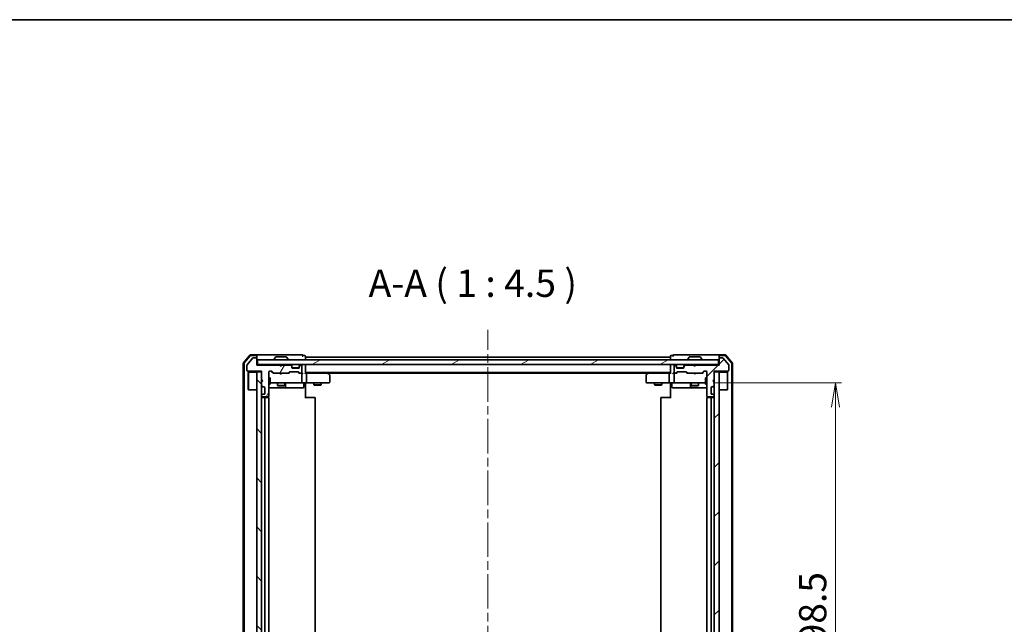
# Model space of a CAD drawing. Units: millimetres. Extents: x 36 to 8112, y 20 to 1284.
# Drawn here: x 1931 to 2336, y 1036 to 1284 of the extents above; entities that cross this region are included whole.
import ezdxf

# ---------------------------------------------------------------- set-up
doc = ezdxf.new("R2010")
doc.units = ezdxf.units.MM
doc.header["$LTSCALE"] = 2.5
doc.linetypes.add('CHAIN', pattern=[0.3543, 0.2362, -0.0295, 0.0591, -0.0295])
doc.layers.get('Defpoints').update_dxf_attribs({"lineweight": 25})
for name, color, linetype, lineweight in [('Border (ISO)', 7, 'Continuous', 35), ('Centerline (ISO)', 131, 'Continuous', 18), ('Dimension (ISO)', 7, 'Continuous', 18), ('Hatch (ISO)', 1, 'Continuous', 18), ('Symbol (ISO)', 7, 'Continuous', 18), ('Visible (ISO)', 7, 'Continuous', 35)]:
    doc.layers.add(name, color=color, linetype=linetype, lineweight=lineweight)
doc.styles.add('Note Text (TK)', font='MS PGothic.ttf')
doc.dimstyles.new('Default - Method 1b (TK)', dxfattribs={"dimscale": 2.5, "dimtxt": 2.5, "dimasz": 2.5, "dimexe": 1, "dimexo": 1.5, "dimgap": 1, "dimtad": 1, "dimdsep": 46, "dimtxsty": 'Note Text (TK)', "dimblk": 'OPEN', "dimcen": 0.09, "dimdle": 5, "dimclrd": 100, "dimclre": 100, "dimclrt": 7, "dimadec": 1, "dimazin": 1, "dimtfac": 1, "dimtmove": 0, "dimatfit": 3, "dimldrblk": 'OPEN', "dimfxl": 1, "dimtolj": 1, "dimlwd": -1, "dimlwe": -1, "dimarcsym": 0})
pattern_1 = [(45, (958.5, -16), (-10.10279, 10.10279), [])]

# ---------------------------------------------------------------- blocks, each defined once
blk = doc.blocks.new('Borders tk図枠')
at = {"layer": 'Border (ISO)'}
blk.add_line((14.5, 289), (405.5, 289), dxfattribs=at)
blk = doc.blocks.new('_Open')
at = {"color": 0, "linetype": 'ByBlock', "lineweight": -2}
for p, q in [((-1, 0.167), (0, 0)), ((-1, -0.167), (0, 0)), ((0, 0), (-1, 0))]:
    blk.add_line(p, q, dxfattribs=at)
blk = doc.blocks.new('*D34')
at = {"layer": 'Defpoints', "color": 0}
for p in [(2212.27, 1135.29), (2266.27, 1135.29), (2212.27, 936.79)]:
    blk.add_point(p, dxfattribs=at)
at = {"layer": 'Dimension (ISO)', "color": 100}
for p, q in [((2216.02, 1135.29), (2268.77, 1135.29)), ((2266.27, 946.79), (2266.27, 1125.29)), ((2216.02, 936.79), (2268.77, 936.79))]:
    blk.add_line(p, q, dxfattribs=at)
at = {"layer": 'Dimension (ISO)', "color": 100, "xscale": 10, "yscale": 10, "zscale": 10}
for p, rotation in [((2266.27, 1135.29), 90), ((2266.27, 936.79), 270)]:
    blk.add_blockref('_Open', p, dxfattribs=dict(at, rotation=rotation))
at = {"layer": 'Dimension (ISO)', "color": 7, "insert": (2256.92, 1019.36), "char_height": 6.25, "attachment_point": 4, "rotation": 90, "style": 'Note Text (TK)'}
blk.add_mtext('\\A1;\\fMS PGothic|b0|i0;{\\H11.2050;198.5}', dxfattribs=at)

msp = doc.modelspace()

# ---------------------------------------------------------------- hatches: boundary and pattern name
at = {"layer": 'Hatch (ISO)'}
h = msp.add_hatch(dxfattribs=at)
h.set_pattern_fill('ANSI31', color=256, scale=114.3, angle=14.999978, style=0)
h.set_pattern_definition([(60, (958.5, -16), (-12.37334, 7.14375), [])])
edge = h.paths.add_edge_path()
edge.add_line((2038.456, 1142.0904), (2037.956, 1142.5904))
edge.add_line((2037.956, 1142.5904), (2028.456, 1142.5904))
edge.add_line((2028.456, 1142.5904), (2028.456, 1145.2904))
edge.add_ellipse((2028.156, 1145.2904), major_axis=(0, 0.3), ratio=1, start_angle=270, end_angle=360)
edge.add_line((2028.156, 1145.5904), (2027.0497, 1145.5904))
edge.add_ellipse((2027.0497, 1145.3904), major_axis=(-0.2, 0), ratio=1, start_angle=270, end_angle=320.194429)
edge.add_line((2026.8961, 1145.5184), (2024.5024, 1142.646))
edge.add_ellipse((2024.656, 1142.5179), major_axis=(-0.128, -0.1536), ratio=1, start_angle=270, end_angle=309.805571)
edge.add_line((2024.456, 1142.5179), (2024.456, 1140.3904))
edge.add_ellipse((2024.756, 1140.3904), major_axis=(0, -0.3), ratio=1, start_angle=270, end_angle=360)
edge.add_line((2024.756, 1140.0904), (2030.456, 1140.0904))
edge.add_line((2030.456, 1140.0904), (2030.456, 1136.5904))
edge.add_line((2030.456, 1136.5904), (2030.956, 1136.0904))
edge.add_line((2030.956, 1136.0904), (2030.456, 1135.5904))
edge.add_line((2030.456, 1135.5904), (2030.456, 1134.2146))
edge.add_ellipse((2030.756, 1134.2146), major_axis=(0, -0.3), ratio=1, start_angle=270, end_angle=315)
edge.add_line((2030.5439, 1134.0025), (2030.8682, 1133.6782))
edge.add_ellipse((2031.0803, 1133.8904), major_axis=(0.2121, -0.2121), ratio=1, start_angle=270, end_angle=315)
edge.add_line((2031.0803, 1133.5904), (2031.456, 1133.5904))
edge.add_ellipse((2031.456, 1133.2904), major_axis=(0.3, 0), ratio=1, start_angle=0, end_angle=90, ccw=False)
edge.add_line((2031.756, 1133.2904), (2031.756, 1130.8904))
edge.add_ellipse((2031.456, 1130.8904), major_axis=(0, -0.3), ratio=1, start_angle=0, end_angle=90, ccw=False)
edge.add_line((2031.456, 1130.5904), (2031.0803, 1130.5904))
edge.add_ellipse((2031.0803, 1130.2904), major_axis=(-0.3, 0), ratio=1, start_angle=270, end_angle=315)
edge.add_line((2030.8682, 1130.5025), (2030.5439, 1130.1782))
edge.add_ellipse((2030.756, 1129.9661), major_axis=(-0.2121, -0.2121), ratio=1, start_angle=270, end_angle=315)
edge.add_line((2030.456, 1129.9661), (2030.456, 1129.8904))
edge.add_ellipse((2030.756, 1129.8904), major_axis=(0, -0.3), ratio=1, start_angle=270, end_angle=360)
edge.add_line((2030.756, 1129.5904), (2033.156, 1129.5904))
edge.add_ellipse((2033.156, 1129.8904), major_axis=(0.3, 0), ratio=1, start_angle=270, end_angle=360)
edge.add_line((2033.456, 1129.8904), (2033.456, 1139.7904))
edge.add_ellipse((2033.756, 1139.7904), major_axis=(0, 0.3), ratio=1, start_angle=0, end_angle=90, ccw=False)
edge.add_line((2033.756, 1140.0904), (2034.5818, 1140.0904))
edge.add_ellipse((2034.5818, 1139.7904), major_axis=(0.3, 0), ratio=1, start_angle=45, end_angle=90, ccw=False)
edge.add_line((2034.7939, 1140.0025), (2035.4182, 1139.3782))
edge.add_ellipse((2035.6303, 1139.5904), major_axis=(0.2121, -0.2121), ratio=1, start_angle=270, end_angle=315)
edge.add_line((2035.6303, 1139.2904), (2041.2818, 1139.2904))
edge.add_ellipse((2041.2818, 1139.5904), major_axis=(0.3, 0), ratio=1, start_angle=270, end_angle=315)
edge.add_line((2041.4939, 1139.3782), (2041.8182, 1139.7025))
edge.add_ellipse((2042.0303, 1139.4904), major_axis=(0.2121, 0.2121), ratio=1, start_angle=45, end_angle=90, ccw=False)
edge.add_line((2042.0303, 1139.7904), (2045.5318, 1139.7904))
edge.add_ellipse((2045.5318, 1139.4904), major_axis=(0.3, 0), ratio=1, start_angle=45, end_angle=90, ccw=False)
edge.add_line((2045.7439, 1139.7025), (2046.0682, 1139.3782))
edge.add_ellipse((2046.2803, 1139.5904), major_axis=(0.2121, -0.2121), ratio=1, start_angle=270, end_angle=315)
edge.add_line((2046.2803, 1139.2904), (2046.656, 1139.2904))
edge.add_ellipse((2046.656, 1139.5904), major_axis=(0.3, 0), ratio=1, start_angle=270, end_angle=360)
edge.add_line((2046.956, 1139.5904), (2046.956, 1142.2904))
edge.add_ellipse((2046.656, 1142.2904), major_axis=(0, 0.3), ratio=1, start_angle=270, end_angle=360)
edge.add_line((2046.656, 1142.5904), (2046.5803, 1142.5904))
edge.add_ellipse((2046.5803, 1142.2904), major_axis=(-0.3, 0), ratio=1, start_angle=270, end_angle=315)
edge.add_line((2046.3682, 1142.5025), (2046.0439, 1142.1782))
edge.add_ellipse((2046.256, 1141.9661), major_axis=(-0.2121, -0.2121), ratio=1, start_angle=270, end_angle=315)
edge.add_line((2045.956, 1141.9661), (2045.956, 1141.5904))
edge.add_ellipse((2045.656, 1141.5904), major_axis=(0, -0.3), ratio=1, start_angle=0, end_angle=90, ccw=False)
edge.add_line((2045.656, 1141.2904), (2043.256, 1141.2904))
edge.add_ellipse((2043.256, 1141.5904), major_axis=(-0.3, 0), ratio=1, start_angle=0, end_angle=90, ccw=False)
edge.add_line((2042.956, 1141.5904), (2042.956, 1141.9661))
edge.add_ellipse((2042.656, 1141.9661), major_axis=(0, 0.3), ratio=1, start_angle=270, end_angle=315)
edge.add_line((2042.8682, 1142.1782), (2042.5439, 1142.5025))
edge.add_ellipse((2042.3318, 1142.2904), major_axis=(-0.2121, 0.2121), ratio=1, start_angle=270, end_angle=315)
edge.add_line((2042.3318, 1142.5904), (2038.956, 1142.5904))
edge.add_line((2038.956, 1142.5904), (2038.456, 1142.0904))
h = msp.add_hatch(dxfattribs=at)
h.set_pattern_fill('ANSI31', color=256, scale=114.3, style=0)
h.set_pattern_definition(pattern_1)
edge = h.paths.add_edge_path()
edge.add_line((2208.956, 1142.5904), (2208.456, 1142.0904))
edge.add_line((2208.456, 1142.0904), (2207.956, 1142.5904))
edge.add_line((2207.956, 1142.5904), (2204.5803, 1142.5904))
edge.add_ellipse((2204.5803, 1142.2904), major_axis=(-0.3, 0), ratio=1, start_angle=270, end_angle=315)
edge.add_line((2204.3682, 1142.5025), (2204.0439, 1142.1782))
edge.add_ellipse((2204.256, 1141.9661), major_axis=(-0.2121, -0.2121), ratio=1, start_angle=270, end_angle=315)
edge.add_line((2203.956, 1141.9661), (2203.956, 1141.5904))
edge.add_ellipse((2203.656, 1141.5904), major_axis=(0, -0.3), ratio=1, start_angle=0, end_angle=90, ccw=False)
edge.add_line((2203.656, 1141.2904), (2201.256, 1141.2904))
edge.add_ellipse((2201.256, 1141.5904), major_axis=(-0.3, 0), ratio=1, start_angle=0, end_angle=90, ccw=False)
edge.add_line((2200.956, 1141.5904), (2200.956, 1141.9661))
edge.add_ellipse((2200.656, 1141.9661), major_axis=(0, 0.3), ratio=1, start_angle=270, end_angle=315)
edge.add_line((2200.8682, 1142.1782), (2200.5439, 1142.5025))
edge.add_ellipse((2200.3318, 1142.2904), major_axis=(-0.2121, 0.2121), ratio=1, start_angle=270, end_angle=315)
edge.add_line((2200.3318, 1142.5904), (2200.256, 1142.5904))
edge.add_ellipse((2200.256, 1142.2904), major_axis=(-0.3, 0), ratio=1, start_angle=270, end_angle=360)
edge.add_line((2199.956, 1142.2904), (2199.956, 1139.5904))
edge.add_ellipse((2200.256, 1139.5904), major_axis=(0, -0.3), ratio=1, start_angle=270, end_angle=360)
edge.add_line((2200.256, 1139.2904), (2200.6318, 1139.2904))
edge.add_ellipse((2200.6318, 1139.5904), major_axis=(0.3, 0), ratio=1, start_angle=270, end_angle=315)
edge.add_line((2200.8439, 1139.3782), (2201.1682, 1139.7025))
edge.add_ellipse((2201.3803, 1139.4904), major_axis=(0.2121, 0.2121), ratio=1, start_angle=45, end_angle=90, ccw=False)
edge.add_line((2201.3803, 1139.7904), (2204.8818, 1139.7904))
edge.add_ellipse((2204.8818, 1139.4904), major_axis=(0.3, 0), ratio=1, start_angle=45, end_angle=90, ccw=False)
edge.add_line((2205.0939, 1139.7025), (2205.4182, 1139.3782))
edge.add_ellipse((2205.6303, 1139.5904), major_axis=(0.2121, -0.2121), ratio=1, start_angle=270, end_angle=315)
edge.add_line((2205.6303, 1139.2904), (2211.2818, 1139.2904))
edge.add_ellipse((2211.2818, 1139.5904), major_axis=(0.3, 0), ratio=1, start_angle=270, end_angle=315)
edge.add_line((2211.4939, 1139.3782), (2212.1182, 1140.0025))
edge.add_ellipse((2212.3303, 1139.7904), major_axis=(0.2121, 0.2121), ratio=1, start_angle=45, end_angle=90, ccw=False)
edge.add_line((2212.3303, 1140.0904), (2213.156, 1140.0904))
edge.add_ellipse((2213.156, 1139.7904), major_axis=(0.3, 0), ratio=1, start_angle=0, end_angle=90, ccw=False)
edge.add_line((2213.456, 1139.7904), (2213.456, 1129.8904))
edge.add_ellipse((2213.756, 1129.8904), major_axis=(0, -0.3), ratio=1, start_angle=270, end_angle=360)
edge.add_line((2213.756, 1129.5904), (2216.156, 1129.5904))
edge.add_ellipse((2216.156, 1129.8904), major_axis=(0.3, 0), ratio=1, start_angle=270, end_angle=360)
edge.add_line((2216.456, 1129.8904), (2216.456, 1129.9661))
edge.add_ellipse((2216.156, 1129.9661), major_axis=(0, 0.3), ratio=1, start_angle=270, end_angle=315)
edge.add_line((2216.3682, 1130.1782), (2216.0439, 1130.5025))
edge.add_ellipse((2215.8318, 1130.2904), major_axis=(-0.2121, 0.2121), ratio=1, start_angle=270, end_angle=315)
edge.add_line((2215.8318, 1130.5904), (2215.456, 1130.5904))
edge.add_ellipse((2215.456, 1130.8904), major_axis=(-0.3, 0), ratio=1, start_angle=0, end_angle=90, ccw=False)
edge.add_line((2215.156, 1130.8904), (2215.156, 1133.2904))
edge.add_ellipse((2215.456, 1133.2904), major_axis=(0, 0.3), ratio=1, start_angle=0, end_angle=90, ccw=False)
edge.add_line((2215.456, 1133.5904), (2215.8318, 1133.5904))
edge.add_ellipse((2215.8318, 1133.8904), major_axis=(0.3, 0), ratio=1, start_angle=270, end_angle=315)
edge.add_line((2216.0439, 1133.6782), (2216.3682, 1134.0025))
edge.add_ellipse((2216.156, 1134.2146), major_axis=(0.2121, 0.2121), ratio=1, start_angle=270, end_angle=315)
edge.add_line((2216.456, 1134.2146), (2216.456, 1135.5904))
edge.add_line((2216.456, 1135.5904), (2215.956, 1136.0904))
edge.add_line((2215.956, 1136.0904), (2216.456, 1136.5904))
edge.add_line((2216.456, 1136.5904), (2216.456, 1140.0904))
edge.add_line((2216.456, 1140.0904), (2222.156, 1140.0904))
edge.add_ellipse((2222.156, 1140.3904), major_axis=(0.3, 0), ratio=1, start_angle=270, end_angle=360)
edge.add_line((2222.456, 1140.3904), (2222.456, 1142.5179))
edge.add_ellipse((2222.256, 1142.5179), major_axis=(0, 0.2), ratio=1, start_angle=270, end_angle=309.805571)
edge.add_line((2222.4097, 1142.646), (2220.016, 1145.5184))
edge.add_ellipse((2219.8624, 1145.3904), major_axis=(-0.128, 0.1536), ratio=1, start_angle=270, end_angle=320.194429)
edge.add_line((2219.8624, 1145.5904), (2218.756, 1145.5904))
edge.add_ellipse((2218.756, 1145.2904), major_axis=(-0.3, 0), ratio=1, start_angle=270, end_angle=360)
edge.add_line((2218.456, 1145.2904), (2218.456, 1142.5904))
edge.add_line((2218.456, 1142.5904), (2208.956, 1142.5904))
h = msp.add_hatch(dxfattribs=at)
h.set_pattern_fill('ANSI31', color=256, scale=114.3, angle=-14.999978, style=0)
h.set_pattern_definition([(30, (958.5, -16), (-7.14375, 12.37334), [])])
h.paths.add_polyline_path([(2028.756, 1144.7904), (2028.756, 1142.7904), (2218.156, 1142.7904), (2218.156, 1144.7904)])
h = msp.add_hatch(dxfattribs=at)
h.set_pattern_fill('ANSI31', color=256, scale=114.3, angle=90.00021, style=0)
h.set_pattern_definition([(135.0002, (958.5, -16), (-10.10275, -10.10283), [])])
h.paths.add_polyline_path([(2030.456, 1139.7904), (2028.456, 1139.7904), (2028.456, 932.2904), (2030.456, 932.2904)])
h = msp.add_hatch(dxfattribs=at)
h.set_pattern_fill('ANSI31', color=256, scale=114.3, style=0)
h.set_pattern_definition(pattern_1)
h.paths.add_polyline_path([(2216.456, 932.2904), (2218.456, 932.2904), (2218.456, 1139.7904), (2216.456, 1139.7904)])

# ---------------------------------------------------------------- linework, layer by layer
at = {"layer": 'Centerline (ISO)', "linetype": 'CHAIN', "ltscale": 23.990969}
msp.add_line((2123.456, 915.0404), (2123.456, 1157.0404), dxfattribs=at)
at = {"layer": 'Visible (ISO)'}
for p, q in [((2025.6662, 1146.6844), (2023.0273, 1143.5743)), ((2025.8051, 1146.3844), (2023.3273, 1143.4642)), ((2026.8961, 1145.5184), (2024.5024, 1142.646)), ((2028.156, 1146.7904), (2025.8949, 1146.7904)), ((2028.156, 1146.4904), (2026.0338, 1146.4904)), ((2028.156, 1145.5904), (2027.0497, 1145.5904)), ((2043.456, 1146.7904), (2028.156, 1146.7904)), ((2028.456, 1146.4904), (2028.456, 1146.1904)), ((2028.456, 1145.2904), (2028.456, 1146.1904)), ((2028.456, 1142.5904), (2028.456, 1145.2904)), ((2036.1469, 1145.8994), (2035.5884, 1145.0401)), ((2040.5975, 1145.9904), (2036.3146, 1145.9904)), ((2040.7652, 1145.8994), (2041.3237, 1145.0401)), ((2047.156, 1146.7904), (2043.456, 1146.7904)), ((2048.156, 1146.4904), (2047.456, 1146.4904)), ((2048.456, 1145.7904), (2048.456, 1146.1904)), ((2048.456, 1145.4904), (2048.456, 1145.7904)), ((2198.456, 1145.7904), (2048.456, 1145.7904)), ((2048.456, 1144.7904), (2048.456, 1145.4904)), ((2198.456, 1146.1904), (2198.456, 1145.7904)), ((2198.456, 1145.7904), (2198.456, 1145.4904)), ((2198.456, 1145.4904), (2198.456, 1144.7904)), ((2199.456, 1146.4904), (2198.756, 1146.4904)), ((2203.456, 1146.7904), (2199.756, 1146.7904)), ((2218.756, 1146.7904), (2203.456, 1146.7904)), ((2206.1469, 1145.8994), (2205.5884, 1145.0401)), ((2210.5975, 1145.9904), (2206.3146, 1145.9904)), ((2210.7652, 1145.8994), (2211.3237, 1145.0401)), ((2218.456, 1146.1904), (2218.456, 1146.4904)), ((2218.456, 1146.1904), (2218.456, 1145.2904)), ((2218.456, 1145.2904), (2218.456, 1142.5904)), ((2221.0172, 1146.7904), (2218.756, 1146.7904)), ((2220.8783, 1146.4904), (2218.756, 1146.4904)), ((2219.8624, 1145.5904), (2218.756, 1145.5904)), ((2222.4097, 1142.646), (2220.016, 1145.5184)), ((2223.5848, 1143.4642), (2221.107, 1146.3844)), ((2223.8848, 1143.5743), (2221.2459, 1146.6844)), ((2022.956, 1143.3802), (2022.956, 928.7005)), ((2023.256, 1143.2701), (2023.256, 928.8106)), ((2024.456, 1142.5179), (2024.456, 1140.3904)), ((2028.756, 1142.7904), (2028.456, 1142.7904)), ((2037.956, 1142.5904), (2028.456, 1142.5904)), ((2028.756, 1144.7904), (2028.756, 1142.7904)), ((2218.156, 1144.7904), (2028.756, 1144.7904)), ((2028.756, 1142.7904), (2218.156, 1142.7904)), ((2035.556, 1144.8904), (2035.556, 1144.9311)), ((2038.0439, 1142.7025), (2037.956, 1142.7904)), ((2038.456, 1142.0904), (2037.956, 1142.5904)), ((2038.0439, 1142.7025), (2038.456, 1142.2904)), ((2038.456, 1142.2904), (2038.8682, 1142.7025)), ((2038.956, 1142.5904), (2038.456, 1142.0904)), ((2038.456, 1142.0904), (2038.456, 1142.2904)), ((2038.956, 1142.7904), (2038.8682, 1142.7025)), ((2042.3318, 1142.5904), (2038.956, 1142.5904)), ((2041.356, 1144.8904), (2041.356, 1144.9311)), ((2042.8682, 1142.3782), (2042.5439, 1142.7025)), ((2042.8682, 1142.1782), (2042.5439, 1142.5025)), ((2042.8886, 1142.3578), (2042.8682, 1142.3782)), ((2042.956, 1141.9661), (2042.956, 1142.1661)), ((2042.956, 1141.5904), (2042.956, 1141.9661)), ((2045.9389, 1141.4904), (2042.9732, 1141.4904)), ((2045.656, 1141.2904), (2043.256, 1141.2904)), ((2045.956, 1142.1661), (2045.956, 1141.9661)), ((2045.956, 1141.9661), (2045.956, 1141.5904)), ((2046.0439, 1142.3782), (2046.0235, 1142.3578)), ((2046.3682, 1142.7025), (2046.0439, 1142.3782)), ((2046.3682, 1142.5025), (2046.0439, 1142.1782)), ((2046.656, 1142.5904), (2046.5803, 1142.5904)), ((2046.956, 1139.5904), (2046.956, 1142.2904)), ((2048.456, 1142.4904), (2048.456, 1142.7904)), ((2048.456, 1139.2025), (2048.456, 1142.4904)), ((2198.456, 1142.7904), (2198.456, 1142.4904)), ((2198.456, 1142.4904), (2198.456, 1139.2025)), ((2199.956, 1142.2904), (2199.956, 1139.5904)), ((2200.3318, 1142.5904), (2200.256, 1142.5904)), ((2200.8682, 1142.3782), (2200.5439, 1142.7025)), ((2200.8682, 1142.1782), (2200.5439, 1142.5025)), ((2200.8886, 1142.3578), (2200.8682, 1142.3782)), ((2200.956, 1141.9661), (2200.956, 1142.1661)), ((2200.956, 1141.5904), (2200.956, 1141.9661)), ((2203.9389, 1141.4904), (2200.9732, 1141.4904)), ((2203.656, 1141.2904), (2201.256, 1141.2904)), ((2203.956, 1142.1661), (2203.956, 1141.9661)), ((2203.956, 1141.9661), (2203.956, 1141.5904)), ((2204.0439, 1142.3782), (2204.0235, 1142.3578)), ((2204.3682, 1142.7025), (2204.0439, 1142.3782)), ((2204.3682, 1142.5025), (2204.0439, 1142.1782)), ((2207.956, 1142.5904), (2204.5803, 1142.5904)), ((2205.556, 1144.8904), (2205.556, 1144.9311)), ((2208.0439, 1142.7025), (2207.956, 1142.7904)), ((2208.456, 1142.0904), (2207.956, 1142.5904)), ((2208.0439, 1142.7025), (2208.456, 1142.2904)), ((2208.456, 1142.2904), (2208.8682, 1142.7025)), ((2208.956, 1142.5904), (2208.456, 1142.0904)), ((2208.456, 1142.0904), (2208.456, 1142.2904)), ((2208.956, 1142.7904), (2208.8682, 1142.7025)), ((2218.456, 1142.5904), (2208.956, 1142.5904)), ((2211.356, 1144.8904), (2211.356, 1144.9311)), ((2218.156, 1142.7904), (2218.156, 1144.7904)), ((2218.456, 1142.7904), (2218.156, 1142.7904)), ((2222.456, 1140.3904), (2222.456, 1142.5179)), ((2223.656, 928.8106), (2223.656, 1143.2701)), ((2223.956, 928.7005), (2223.956, 1143.3802)), ((2024.756, 1140.0904), (2030.456, 1140.0904)), ((2024.956, 1139.5404), (2025.056, 1139.6404)), ((2024.956, 1132.5404), (2024.956, 1139.5404)), ((2025.056, 1139.6404), (2025.056, 1132.4404)), ((2028.456, 1139.6404), (2025.056, 1139.6404)), ((2030.456, 1139.7904), (2028.456, 1139.7904)), ((2028.456, 1139.7904), (2028.456, 932.2904)), ((2030.456, 1140.0904), (2030.456, 1136.5904)), ((2030.456, 932.2904), (2030.456, 1139.7904)), ((2033.456, 1129.8904), (2033.456, 1139.7904)), ((2033.456, 1137.2904), (2034.056, 1137.2904)), ((2033.756, 1140.0904), (2034.5818, 1140.0904)), ((2034.056, 1134.7904), (2034.056, 1137.2904)), ((2034.5939, 1140.0025), (2035.306, 1139.2904)), ((2034.7939, 1140.0025), (2035.4182, 1139.3782)), ((2035.6303, 1139.2904), (2035.13, 1139.2904)), ((2035.6303, 1139.2904), (2041.2818, 1139.2904)), ((2038.016, 1139.2304), (2037.956, 1139.2904)), ((2038.456, 1138.7904), (2038.016, 1139.2304)), ((2038.456, 1138.7904), (2038.896, 1139.2304)), ((2038.956, 1139.2904), (2038.896, 1139.2304)), ((2041.7821, 1139.2904), (2041.2818, 1139.2904)), ((2041.4939, 1139.3782), (2041.8182, 1139.7025)), ((2041.606, 1139.2904), (2042.0182, 1139.7025)), ((2042.0303, 1139.7904), (2045.5318, 1139.7904)), ((2045.5439, 1139.7025), (2045.956, 1139.2904)), ((2045.7439, 1139.7025), (2046.0682, 1139.3782)), ((2046.2803, 1139.2904), (2045.78, 1139.2904)), ((2046.2803, 1139.2904), (2046.656, 1139.2904)), ((2047.0318, 1139.2904), (2046.656, 1139.2904)), ((2046.956, 1135.5904), (2046.956, 1138.9904)), ((2048.456, 1139.4904), (2198.456, 1139.4904)), ((2048.8318, 1139.2904), (2048.456, 1139.2904)), ((2057.4227, 1139.2904), (2048.8318, 1139.2904)), ((2048.956, 1138.9904), (2048.956, 1135.5904)), ((2057.6027, 1139.2304), (2057.256, 1139.4904)), ((2057.3927, 1138.9904), (2057.5483, 1139.146)), ((2057.5227, 1139.2904), (2189.3894, 1139.2904)), ((2058.336, 1138.6804), (2057.6027, 1139.2304)), ((2058.456, 1135.5904), (2058.456, 1138.4404)), ((2188.456, 1138.4404), (2188.456, 1135.5904)), ((2189.3094, 1139.2304), (2188.576, 1138.6804)), ((2189.656, 1139.4904), (2189.3094, 1139.2304)), ((2189.5194, 1138.9904), (2189.3638, 1139.146)), ((2198.0803, 1139.2904), (2189.4894, 1139.2904)), ((2197.956, 1138.9904), (2197.956, 1135.5904)), ((2198.456, 1139.2904), (2198.0803, 1139.2904)), ((2200.256, 1139.2904), (2199.8803, 1139.2904)), ((2199.956, 1138.9904), (2199.956, 1135.5904)), ((2200.256, 1139.2904), (2200.6318, 1139.2904)), ((2201.1321, 1139.2904), (2200.6318, 1139.2904)), ((2200.8439, 1139.3782), (2201.1682, 1139.7025)), ((2200.956, 1139.2904), (2201.3682, 1139.7025)), ((2201.3803, 1139.7904), (2204.8818, 1139.7904)), ((2204.8939, 1139.7025), (2205.306, 1139.2904)), ((2205.0939, 1139.7025), (2205.4182, 1139.3782)), ((2205.6303, 1139.2904), (2205.13, 1139.2904)), ((2205.6303, 1139.2904), (2211.2818, 1139.2904)), ((2208.016, 1139.2304), (2207.956, 1139.2904)), ((2208.456, 1138.7904), (2208.016, 1139.2304)), ((2208.456, 1138.7904), (2208.896, 1139.2304)), ((2208.956, 1139.2904), (2208.896, 1139.2304)), ((2211.7821, 1139.2904), (2211.2818, 1139.2904)), ((2211.4939, 1139.3782), (2212.1182, 1140.0025)), ((2211.606, 1139.2904), (2212.3182, 1140.0025)), ((2212.3303, 1140.0904), (2213.156, 1140.0904)), ((2212.856, 1137.2904), (2212.856, 1134.7904)), ((2213.456, 1137.2904), (2212.856, 1137.2904)), ((2213.456, 1139.7904), (2213.456, 1129.8904)), ((2216.456, 1136.5904), (2216.456, 1140.0904)), ((2216.456, 1140.0904), (2222.156, 1140.0904)), ((2218.456, 1139.7904), (2216.456, 1139.7904)), ((2216.456, 1139.7904), (2216.456, 932.2904)), ((2218.456, 932.2904), (2218.456, 1139.7904)), ((2218.456, 1139.6404), (2221.856, 1139.6404)), ((2221.856, 1132.4404), (2221.856, 1139.6404)), ((2221.956, 1139.5404), (2221.856, 1139.6404)), ((2221.956, 1139.5404), (2221.956, 1132.5404)), ((2030.456, 1136.5904), (2030.956, 1136.0904)), ((2030.956, 1136.0904), (2030.456, 1135.5904)), ((2030.456, 1135.5904), (2030.456, 1134.2146)), ((2030.5439, 1134.0025), (2030.8682, 1133.6782)), ((2031.0803, 1133.5904), (2031.456, 1133.5904)), ((2031.756, 1133.2904), (2031.756, 1130.8904)), ((2033.456, 1134.7904), (2034.056, 1134.7904)), ((2033.456, 1133.2904), (2039.779, 1133.2904)), ((2034.056, 1135.2904), (2034.6415, 1135.2904)), ((2034.6415, 1135.2904), (2045.8378, 1135.2904)), ((2036.956, 1135.2904), (2036.956, 1134.2404)), ((2036.956, 1134.2404), (2039.956, 1134.2404)), ((2037.2628, 1134.087), (2036.956, 1134.2404)), ((2039.6493, 1134.087), (2037.2628, 1134.087)), ((2039.6493, 1134.087), (2039.956, 1134.2404)), ((2039.779, 1133.2904), (2039.9506, 1133.2904)), ((2039.9506, 1133.2904), (2043.6251, 1133.2904)), ((2039.956, 1135.2904), (2039.956, 1134.2404)), ((2040.2506, 1133.5904), (2040.2506, 1134.9904)), ((2043.6251, 1133.2904), (2047.5547, 1133.2904)), ((2045.8378, 1135.2904), (2046.656, 1135.2904)), ((2048.8318, 1135.2904), (2046.656, 1135.2904)), ((2047.8547, 1134.9904), (2047.8547, 1133.5904)), ((2048.456, 1135.2826), (2048.456, 1135.0653)), ((2048.456, 1134.7904), (2048.456, 1135.0653)), ((2048.456, 1134.7904), (2048.456, 1128.9904)), ((2048.8318, 1135.2904), (2057.3927, 1135.2904)), ((2051.956, 1135.2904), (2051.956, 1134.4404)), ((2051.956, 1134.4404), (2054.956, 1134.4404)), ((2052.2628, 1134.287), (2051.956, 1134.4404)), ((2054.6493, 1134.287), (2052.2628, 1134.287)), ((2054.6493, 1134.287), (2054.956, 1134.4404)), ((2054.956, 1135.2904), (2054.956, 1134.4404)), ((2057.3927, 1135.2904), (2058.156, 1135.2904)), ((2188.756, 1135.2904), (2189.5194, 1135.2904)), ((2189.5194, 1135.2904), (2198.0803, 1135.2904)), ((2191.956, 1135.2904), (2191.956, 1134.4404)), ((2191.956, 1134.4404), (2194.956, 1134.4404)), ((2192.2628, 1134.287), (2191.956, 1134.4404)), ((2194.6493, 1134.287), (2192.2628, 1134.287)), ((2194.6493, 1134.287), (2194.956, 1134.4404)), ((2194.956, 1135.2904), (2194.956, 1134.4404)), ((2200.256, 1135.2904), (2198.0803, 1135.2904)), ((2198.456, 1135.0653), (2198.456, 1135.2826)), ((2198.456, 1135.0653), (2198.456, 1134.7904)), ((2198.456, 1128.9904), (2198.456, 1134.7904)), ((2199.0574, 1134.9904), (2199.0574, 1133.5904)), ((2199.3574, 1133.2904), (2203.287, 1133.2904)), ((2200.256, 1135.2904), (2201.0743, 1135.2904)), ((2201.0743, 1135.2904), (2212.2706, 1135.2904)), ((2203.287, 1133.2904), (2206.9615, 1133.2904)), ((2206.6615, 1134.9904), (2206.6615, 1133.5904)), ((2206.956, 1135.2904), (2206.956, 1134.2404)), ((2206.956, 1134.2404), (2209.956, 1134.2404)), ((2207.2628, 1134.087), (2206.956, 1134.2404)), ((2206.9615, 1133.2904), (2207.1331, 1133.2904)), ((2207.1331, 1133.2904), (2213.456, 1133.2904)), ((2209.6493, 1134.087), (2207.2628, 1134.087)), ((2209.6493, 1134.087), (2209.956, 1134.2404)), ((2209.956, 1135.2904), (2209.956, 1134.2404)), ((2212.2706, 1135.2904), (2212.856, 1135.2904)), ((2213.456, 1134.7904), (2212.856, 1134.7904)), ((2215.156, 1130.8904), (2215.156, 1133.2904)), ((2215.456, 1133.5904), (2215.8318, 1133.5904)), ((2215.956, 1136.0904), (2216.456, 1136.5904)), ((2216.456, 1135.5904), (2215.956, 1136.0904)), ((2216.0439, 1133.6782), (2216.3682, 1134.0025)), ((2216.456, 1134.2146), (2216.456, 1135.5904)), ((2024.956, 1132.5404), (2025.056, 1132.4404)), ((2028.456, 1132.4404), (2025.056, 1132.4404)), ((2030.456, 1129.9661), (2030.456, 1129.8904)), ((2030.8682, 1130.5025), (2030.5439, 1130.1782)), ((2030.756, 1129.5904), (2033.156, 1129.5904)), ((2032.056, 1129.2904), (2030.756, 1129.2904)), ((2031.456, 1130.5904), (2031.0803, 1130.5904)), ((2031.756, 1128.9904), (2031.756, 943.0904)), ((2032.2489, 1129.2904), (2032.056, 1129.2904)), ((2032.2489, 1129.2904), (2032.3904, 1129.2904)), ((2033.0975, 1129.2904), (2032.3904, 1129.2904)), ((2033.0975, 1129.2904), (2033.156, 1129.2904)), ((2033.3662, 1129.2044), (2033.3662, 1129.6763)), ((2033.456, 943.0904), (2033.456, 1128.9904)), ((2048.456, 1129.2904), (2048.8703, 1129.2904)), ((2051.2489, 1129.2904), (2048.8703, 1129.2904)), ((2051.2489, 1129.2904), (2051.3904, 1129.2904)), ((2052.0975, 1129.2904), (2051.3904, 1129.2904)), ((2052.0975, 1129.2904), (2052.156, 1129.2904)), ((2052.456, 943.0904), (2052.456, 1128.9904)), ((2194.456, 1128.9904), (2194.456, 943.0904)), ((2194.756, 1129.2904), (2194.8146, 1129.2904)), ((2195.5217, 1129.2904), (2194.8146, 1129.2904)), ((2195.5217, 1129.2904), (2195.6632, 1129.2904)), ((2198.0418, 1129.2904), (2195.6632, 1129.2904)), ((2198.0418, 1129.2904), (2198.456, 1129.2904)), ((2213.456, 1128.9904), (2213.456, 943.0904)), ((2213.5459, 1129.6763), (2213.5459, 1129.2044)), ((2213.756, 1129.5904), (2216.156, 1129.5904)), ((2213.756, 1129.2904), (2213.8146, 1129.2904)), ((2214.5217, 1129.2904), (2213.8146, 1129.2904)), ((2214.5217, 1129.2904), (2214.6632, 1129.2904)), ((2214.856, 1129.2904), (2214.6632, 1129.2904)), ((2216.156, 1129.2904), (2214.856, 1129.2904)), ((2215.156, 943.0904), (2215.156, 1128.9904)), ((2215.8318, 1130.5904), (2215.456, 1130.5904)), ((2216.3682, 1130.1782), (2216.0439, 1130.5025)), ((2216.456, 1129.8904), (2216.456, 1129.9661)), ((2218.456, 1132.4404), (2221.856, 1132.4404)), ((2221.956, 1132.5404), (2221.856, 1132.4404))]:
    msp.add_line(p, q, dxfattribs=at)
for centre, radius, start, end in [((2025.8949, 1146.4904), 0.3, 90, 139.6859), ((2026.0338, 1146.1904), 0.3, 90, 139.6859), ((2027.0497, 1145.3904), 0.2, 90, 140.194429), ((2028.156, 1146.4904), 0.3, 0, 90), ((2028.156, 1146.1904), 0.3, 0, 90), ((2028.156, 1145.2904), 0.3, 0, 90), ((2035.756, 1144.9311), 0.2, 146.976132, 180), ((2036.3146, 1145.7904), 0.2, 90, 146.976132), ((2040.5975, 1145.7904), 0.2, 33.023868, 90), ((2041.156, 1144.9311), 0.2, 0, 33.023868), ((2047.156, 1146.4904), 0.3, 0, 90), ((2047.156, 1146.4904), 0.3, 270, 0), ((2048.156, 1146.1904), 0.3, 0, 90), ((2198.756, 1146.1904), 0.3, 90, 180), ((2199.756, 1146.4904), 0.3, 90, 180), ((2199.756, 1146.4904), 0.3, 180, 270), ((2205.756, 1144.9311), 0.2, 146.976132, 180), ((2206.3146, 1145.7904), 0.2, 90, 146.976132), ((2210.5975, 1145.7904), 0.2, 33.023868, 90), ((2211.156, 1144.9311), 0.2, 0, 33.023868), ((2218.756, 1146.4904), 0.3, 90, 180), ((2218.756, 1146.1904), 0.3, 90, 180), ((2218.756, 1145.2904), 0.3, 90, 180), ((2219.8624, 1145.3904), 0.2, 39.805571, 90), ((2220.8783, 1146.1904), 0.3, 40.3141, 90), ((2221.0172, 1146.4904), 0.3, 40.3141, 90), ((2023.256, 1143.3802), 0.3, 139.6859, 180), ((2023.556, 1143.2701), 0.3, 139.6859, 180), ((2024.656, 1142.5179), 0.2, 140.194429, 180), ((2035.656, 1144.8904), 0.1, 180, 270), ((2038.256, 1142.4904), 0.3, 135, 163.125506), ((2038.656, 1142.4904), 0.3, 16.874494, 45), ((2041.256, 1144.8904), 0.1, 270, 0), ((2042.3318, 1142.4904), 0.3, 45, 90), ((2042.3318, 1142.2904), 0.3, 45, 90), ((2042.656, 1142.1661), 0.3, 0, 45), ((2042.656, 1141.9661), 0.3, 0, 45), ((2043.256, 1141.5904), 0.3, 180, 270), ((2045.656, 1141.5904), 0.3, 270, 0), ((2046.256, 1142.1661), 0.3, 135, 180), ((2046.256, 1141.9661), 0.3, 135, 180), ((2046.5803, 1142.4904), 0.3, 90, 135), ((2046.5803, 1142.2904), 0.3, 90, 135), ((2046.656, 1142.2904), 0.3, 0, 90), ((2048.156, 1142.4904), 0.3, 0, 90), ((2198.756, 1142.4904), 0.3, 90, 180), ((2200.256, 1142.2904), 0.3, 90, 180), ((2200.3318, 1142.4904), 0.3, 45, 90), ((2200.3318, 1142.2904), 0.3, 45, 90), ((2200.656, 1142.1661), 0.3, 0, 45), ((2200.656, 1141.9661), 0.3, 0, 45), ((2201.256, 1141.5904), 0.3, 180, 270), ((2203.656, 1141.5904), 0.3, 270, 0), ((2204.256, 1142.1661), 0.3, 135, 180), ((2204.256, 1141.9661), 0.3, 135, 180), ((2204.5803, 1142.4904), 0.3, 90, 135), ((2204.5803, 1142.2904), 0.3, 90, 135), ((2205.656, 1144.8904), 0.1, 180, 270), ((2208.256, 1142.4904), 0.3, 135, 163.125506), ((2208.656, 1142.4904), 0.3, 16.874494, 45), ((2211.256, 1144.8904), 0.1, 270, 0), ((2222.256, 1142.5179), 0.2, 0, 39.805571), ((2223.356, 1143.2701), 0.3, 0, 40.3141), ((2223.656, 1143.3802), 0.3, 0, 40.3141), ((2024.756, 1140.3904), 0.3, 180, 270), ((2033.756, 1139.7904), 0.3, 90, 180), ((2034.5818, 1139.7904), 0.3, 45, 90), ((2035.6303, 1139.5904), 0.3, 225, 270), ((2041.2818, 1139.5904), 0.3, 270, 315), ((2042.0303, 1139.4904), 0.3, 90, 135), ((2045.5318, 1139.4904), 0.3, 45, 90), ((2046.2803, 1139.5904), 0.3, 225, 270), ((2046.656, 1139.5904), 0.3, 270, 0), ((2046.656, 1138.9904), 0.3, 66.562016, 90), ((2046.656, 1138.9904), 0.3, 0, 31.244455), ((2057.4227, 1138.9904), 0.3, 66.562004, 90), ((2057.4227, 1138.9904), 0.3, 53.130102, 66.562021), ((2058.156, 1138.4404), 0.3, 0, 53.130102), ((2188.756, 1138.4404), 0.3, 126.869898, 180), ((2189.4894, 1138.9904), 0.3, 113.437984, 126.869898), ((2189.4894, 1138.9904), 0.3, 90, 113.437984), ((2200.256, 1139.5904), 0.3, 180, 270), ((2200.256, 1138.9904), 0.3, 148.755545, 180), ((2200.256, 1138.9904), 0.3, 90, 113.437996), ((2200.6318, 1139.5904), 0.3, 270, 315), ((2201.3803, 1139.4904), 0.3, 90, 135), ((2204.8818, 1139.4904), 0.3, 45, 90), ((2205.6303, 1139.5904), 0.3, 225, 270), ((2211.2818, 1139.5904), 0.3, 270, 315), ((2212.3303, 1139.7904), 0.3, 90, 135), ((2213.156, 1139.7904), 0.3, 0, 90), ((2222.156, 1140.3904), 0.3, 270, 0), ((2030.756, 1134.2146), 0.3, 180, 225), ((2031.0803, 1133.8904), 0.3, 225, 270), ((2031.456, 1133.2904), 0.3, 0, 90), ((2039.9506, 1133.5904), 0.3, 270, 0), ((2040.5506, 1134.9904), 0.3, 90, 180), ((2046.656, 1135.5904), 0.3, 270, 0), ((2047.5547, 1133.5904), 0.3, 270, 0), ((2048.1547, 1134.9904), 0.3, 90, 180), ((2058.156, 1135.5904), 0.3, 270, 0), ((2188.756, 1135.5904), 0.3, 180, 270), ((2198.7574, 1134.9904), 0.3, 0, 90), ((2199.3574, 1133.5904), 0.3, 180, 270), ((2200.256, 1135.5904), 0.3, 180, 270), ((2206.3615, 1134.9904), 0.3, 0, 90), ((2206.9615, 1133.5904), 0.3, 180, 270), ((2215.456, 1133.2904), 0.3, 90, 180), ((2215.8318, 1133.8904), 0.3, 270, 315), ((2216.156, 1134.2146), 0.3, 315, 0), ((2030.756, 1129.9661), 0.3, 135, 180), ((2030.756, 1129.8904), 0.3, 180, 270), ((2030.756, 1128.9904), 0.3, 90, 180), ((2031.0803, 1130.2904), 0.3, 90, 135), ((2031.456, 1130.8904), 0.3, 270, 0), ((2032.056, 1128.9904), 0.3, 90, 180), ((2033.156, 1129.8904), 0.3, 270, 0), ((2033.156, 1128.9904), 0.3, 0, 90), ((2052.156, 1128.9904), 0.3, 0, 90), ((2194.756, 1128.9904), 0.3, 90, 180), ((2213.756, 1129.8904), 0.3, 180, 270), ((2213.756, 1128.9904), 0.3, 90, 180), ((2214.856, 1128.9904), 0.3, 0, 90), ((2215.456, 1130.8904), 0.3, 180, 270), ((2215.8318, 1130.2904), 0.3, 45, 90), ((2216.156, 1129.8904), 0.3, 270, 0), ((2216.156, 1128.9904), 0.3, 0, 90), ((2216.156, 1129.9661), 0.3, 0, 45)]:
    msp.add_arc(centre, radius, start, end, dxfattribs=at)
for centre, major_axis, ratio, start_param, end_param in [((2034.3818, 1139.7904), (0.3, 0), 0.99985076, 0.78532354, 1.57079633), ((2035.0268, 1138.9904), (-0.1246, -0.2958), 0.40041045, 3.30861727, 3.95211838), ((2041.8853, 1138.9904), (0.1246, -0.2958), 0.40041045, 2.33106693, 2.97456804), ((2042.2303, 1139.4904), (-0.3, 0), 0.99985076, 4.71238898, 5.49786177), ((2045.3318, 1139.4904), (0.3, 0), 0.99985076, 0.78532354, 1.57079633), ((2045.6768, 1138.9904), (-0.1246, -0.2958), 0.40041045, 3.30861727, 3.95211838), ((2046.6238, 1138.9904), (0.6487, 0.2044), 0.33843751, 1.23011504, 1.46454615), ((2046.656, 1139.0129), (0.2515, 0.483), 0.33843751, 4.88684285, 5.16156968), ((2047.0318, 1138.9904), (0.4243, 0), 0.70710678, 0.78539816, 1.57079633), ((2047.3318, 1138.9904), (0.2772, -0.2772), 0.41421356, 1.17809725, 1.96349541), ((2048.156, 1138.9904), (-0.2772, -0.2772), 0.41421356, 1.96349541, 2.74889357), ((2048.8318, 1138.9904), (0, 0.3), 0.41421356, 4.71238898, 6.28318531), ((2057.3927, 1139.0129), (-0.2411, 0.4823), 0.37002441, 4.52944541, 4.80417225), ((2189.5194, 1139.0129), (0.2411, 0.4823), 0.37002441, 1.47901306, 1.75373989), ((2198.0803, 1138.9904), (0, -0.3), 0.41421356, 3.14159265, 4.71238898), ((2198.756, 1138.9904), (-0.2772, 0.2772), 0.41421356, 0.39269908, 1.17809725), ((2199.5803, 1138.9904), (-0.2772, -0.2772), 0.41421356, 4.3196899, 5.10508806), ((2199.8803, 1138.9904), (-0.4243, 0), 0.70710678, 4.71238898, 5.49778714), ((2200.256, 1139.0129), (-0.2515, 0.483), 0.33843751, 1.12161563, 1.39634246), ((2200.2883, 1138.9904), (-0.6487, 0.2044), 0.33843751, 4.81863915, 5.05307036), ((2201.2353, 1138.9904), (0.1246, -0.2958), 0.40041045, 2.33106693, 2.97456804), ((2201.5803, 1139.4904), (-0.3, 0), 0.99985076, 4.71238898, 5.49786177), ((2204.6818, 1139.4904), (0.3, 0), 0.99985076, 0.78532354, 1.57079633), ((2205.0268, 1138.9904), (-0.1246, -0.2958), 0.40041045, 3.30861727, 3.95211838), ((2211.8853, 1138.9904), (0.1246, -0.2958), 0.40041045, 2.33106693, 2.97456804), ((2212.5303, 1139.7904), (-0.3, 0), 0.99985076, 4.71238898, 5.49786177), ((2048.8318, 1135.5904), (0, 0.3), 0.41421356, 3.14159265, 4.71238898), ((2198.0803, 1135.5904), (0, -0.3), 0.41421356, 4.71238898, 6.28318531)]:
    msp.add_ellipse(centre, major_axis=major_axis, ratio=ratio, start_param=start_param, end_param=end_param, dxfattribs=at)
for points, knots in [([(2046.7754, 1139.2656), (2046.7809, 1139.2632), (2046.7864, 1139.2606), (2046.8203, 1139.2434), (2046.8466, 1139.224), (2046.8839, 1139.1868), (2046.9004, 1139.166), (2046.9125, 1139.146)], [0.3810312192, 0.3810312192, 0.3810312192, 0.3810312192, 0.382741903, 0.382741903, 0.3917616542, 0.3917616542, 0.3985536381, 0.3985536381, 0.3985536381, 0.3985536381]), ([(2057.542, 1139.2656), (2057.5431, 1139.2629), (2057.5441, 1139.26), (2057.5491, 1139.2432), (2057.5519, 1139.2217), (2057.552, 1139.1848), (2057.5507, 1139.1652), (2057.5483, 1139.146)], [0.250886766, 0.250886766, 0.250886766, 0.250886766, 0.2528779694, 0.2528779694, 0.2619584182, 0.2619584182, 0.268388032, 0.268388032, 0.268388032, 0.268388032]), ([(2189.3701, 1139.2656), (2189.3691, 1139.2632), (2189.3682, 1139.2606), (2189.3629, 1139.2434), (2189.3604, 1139.224), (2189.36, 1139.1868), (2189.3612, 1139.166), (2189.3638, 1139.146)], [0.3810312192, 0.3810312192, 0.3810312192, 0.3810312192, 0.382741903, 0.382741903, 0.3917616542, 0.3917616542, 0.3985536381, 0.3985536381, 0.3985536381, 0.3985536381]), ([(2200.1367, 1139.2656), (2200.1305, 1139.2629), (2200.1244, 1139.26), (2200.0919, 1139.2432), (2200.0627, 1139.2217), (2200.0266, 1139.1848), (2200.0112, 1139.1652), (2199.9996, 1139.146)], [0.250886766, 0.250886766, 0.250886766, 0.250886766, 0.2528779694, 0.2528779694, 0.2619584182, 0.2619584182, 0.268388032, 0.268388032, 0.268388032, 0.268388032]), ([(2049.6186, 1135.2904), (2049.5492, 1135.2904), (2049.4774, 1135.2878), (2049.329, 1135.2809), (2049.2524, 1135.2765), (2049.0954, 1135.2691), (2049.015, 1135.2663), (2048.8531, 1135.2644), (2048.7717, 1135.2653), (2048.6114, 1135.2704), (2048.5326, 1135.2744), (2048.456, 1135.2784)], [0, 0, 0, 0, 0.022954349, 0.022954349, 0.045908698, 0.045908698, 0.068863048, 0.068863048, 0.091817397, 0.091817397, 0.114771746, 0.114771746, 0.114771746, 0.114771746]), ([(2197.2935, 1135.2904), (2197.3629, 1135.2904), (2197.4347, 1135.2878), (2197.5831, 1135.2809), (2197.6597, 1135.2765), (2197.8166, 1135.2691), (2197.8971, 1135.2663), (2198.059, 1135.2644), (2198.1404, 1135.2653), (2198.3007, 1135.2704), (2198.3795, 1135.2744), (2198.456, 1135.2784)], [0, 0, 0, 0, 0.022954349, 0.022954349, 0.045908698, 0.045908698, 0.068863048, 0.068863048, 0.091817397, 0.091817397, 0.114771746, 0.114771746, 0.114771746, 0.114771746])]:
    msp.add_open_spline(points, degree=3, knots=knots, dxfattribs=at)

# ---------------------------------------------------------------- block references
at = {"xscale": 4.5, "yscale": 4.5, "zscale": 4.5}
msp.add_blockref('Borders tk図枠', (958.5, -16), dxfattribs=at)

# ---------------------------------------------------------------- texts
at = {"layer": 'Symbol (ISO)', "color": 7, "insert": (2074.4263, 1167.0926), "char_height": 11.25, "attachment_point": 7, "style": 'Note Text (TK)'}
msp.add_mtext('A-A ( 1 : 4.5 )', dxfattribs=at)

# ---------------------------------------------------------------- dimensions: what is measured, and where the dimension line sits
at = {"layer": 'Dimension (ISO)', "color": 100}
dim = msp.add_linear_dim(base=(2266.2706, 1135.2904), p1=(2212.2706, 936.7904), p2=(2212.2706, 1135.2904), angle=90, text='\\fMS PGothic|b0|i0;{\\H11.2050;<>}', dimstyle='Default - Method 1b (TK)', override={"dimasz": 4, "dimgap": 1.5, "dimdec": 1, "dimtol": 0, "dimlim": 0, "dimtp": 0, "dimtm": 0, "dimtdec": 1, "dimtofl": 0, "dimatfit": 1}, dxfattribs=at)
dim.commit()
dim.dimension.update_dxf_attribs({"geometry": '*D34', "text_midpoint": (2266.2706, 1036.0404), "dimtype": 160})

doc.saveas('drawing.dxf')
